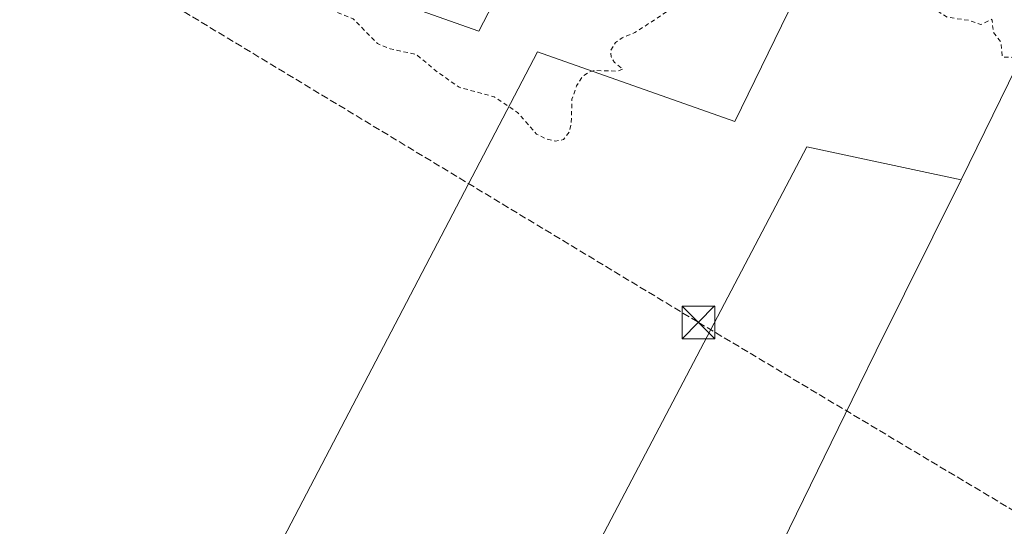
# Model space of a CAD drawing. Units: metres. Extents: x 559932 to 563388, y 4700931 to 4703274.
# Drawn here: x 562003 to 562229, y 4701789 to 4701905 of the extents above; entities that cross this region are included whole.
import ezdxf

# ---------------------------------------------------------------- set-up
doc = ezdxf.new("R2010")
doc.units = ezdxf.units.M
doc.header["$MEASUREMENT"] = 0
for name, pattern in [('DGN Style 2', [1.6480167562047852, 0.988810053722871, -0.6592067024819142]), ('DGN Style 3', [2.307223458686699, 1.648016756204785, -0.6592067024819142]), ('DGN Style 4', [2.6384748266838614, 1.318413404963828, -0.6592067024819142, 0.001648016756204785, -0.6592067024819142])]:
    doc.linetypes.add(name, pattern=pattern)
for name, color, linetype, lineweight in [('Conducción de hidrocarburos lineal', 6, 'DGN Style 3', 0), ('Corriente artificial lineal oculto', 135, 'DGN Style 4', 13), ('Cultivos herbáceos CxS', 92, 'Continuous', 0), ('Cultivos leñosos CxS', 92, 'Continuous', 0), ('Curva de nivel auxiliar', 30, 'DGN Style 2', 0), ('Torre de tendido puntual', 7, 'Continuous', 0)]:
    doc.layers.add(name, color=color, linetype=linetype, lineweight=lineweight)

# ---------------------------------------------------------------- blocks, each defined once
blk = doc.blocks.new('*U13')
at = {"layer": 'Cultivos leñosos CxS', "color": 92, "linetype": 'Continuous', "lineweight": 0}
blk.add_polyline3d([(561681.9397999998, 4701307.666999999, 370.375199999995), (561610.9721999997, 4701329.6359, 370.070000000007), (561681.4106000002, 4701479.381899999, 371.4018999999971), (561693.3169999998, 4701502.533, 371.8126000000047), (561728.3742000004, 4701483.3507, 371.9713000000047), (561719.1138000004, 4701465.4913, 371.8963999999978), (561743.4105000002, 4701451.455700001, 371.9903000000049), (561822.9742999999, 4701592.710100001, 368.9438999999985), (561842.4578999998, 4701591.086300001, 368.8214000000008), (561937.4079, 4701758.0009, 370.3894), (561991.6993000006, 4701725.295700001, 369.9021000000066), (561894.1826999999, 4701559.1687, 368.4521999999997), (561923.8267000001, 4701559.168299999, 368.5841999999975), (561950.8945000004, 4701605.566299999, 368.4796999999962), (562006.3152999999, 4701584.943700001, 368.084600000002), (562048.8501000004, 4701658.407099999, 369.4251999999979), (562056.4408999998, 4701671.733700001, 369.5672999999952), (562062.6161000002, 4701682.575300001, 369.9729999999981), (562077.3361000001, 4701673.707900001, 369.9523999999947), (562112.5617000004, 4701651.1415, 369.9135999999999), (562195.7386999996, 4701821.466499999, 371.9753999999957), (562199.6306999996, 4701829.4365, 372.1698999999935), (562219.1549000005, 4701868.720100001, 372.4511000000057), (562284.3876999998, 4702002.010700001, 375.1658000000025)], dxfattribs=at)
blk = doc.blocks.new('5TTEND')
at = {"layer": 'Corriente artificial lineal oculto', "color": 7, "linetype": 'Continuous', "lineweight": 0}
for p, q in [((-0.375, 0.3754), (0.375, -0.3746)), ((0.3720000000000001, 0.3784000000000001), (-0.3720000000000001, -0.3776))]:
    blk.add_line(p, q, dxfattribs=at)
at = {"layer": 'Corriente artificial lineal oculto', "color": 7, "linetype": 'Continuous', "lineweight": 0, "flags": 128}
blk.add_lwpolyline([(-0.375, -0.3746), (0.375, -0.3746), (0.375, 0.3754), (-0.375, 0.3754), (-0.3720000000000001, -0.3776)], dxfattribs=at)

msp = doc.modelspace()

# ---------------------------------------------------------------- linework, layer by layer
at = {"layer": 'Conducción de hidrocarburos lineal', "color": 6, "linetype": 'DGN Style 3', "lineweight": 0}
msp.add_polyline3d([(559938.0241, 4702504.821799999, 374.2792000000045), (559968.6424000004, 4702494.386700001, 374.187699999995), (560213.2149, 4702412.159600001, 373.7256999999955), (560456.2352, 4702329.874, 373.5149999999995), (560886.4484999999, 4702182.7654, 372.430600000007), (560908.8058000002, 4702174.960200001, 372.6291999999958), (561323.5411, 4702033.2755, 372.2467999999935), (561429.9038000006, 4701999.4088, 370.9499000000069), (561666.4417000003, 4701913.1545, 371.0853999999963), (561692.9001000002, 4701908.788799999, 370.9024999999965), (561843.8452000003, 4701911.302400001, 370.9104999999981), (562026.9373000005, 4701915.668, 372.4404000000068), (562158.8470999999, 4701835.999600001, 372.2341000000015), (562244.0283000004, 4701785.095899999, 371.7844999999944), (562470.2000000002, 4701650.699999999, 369.5825999999943), (562742.7833000004, 4701488.132099999, 371.9768999999943), (562891.0680999998, 4701398.803400001, 371.1472000000067), (563031.3054000001, 4701315.1906, 369.6236999999965), (563305.7637, 4701143.204399999, 368.6108999999997), (563376.2308999998, 4701098.8665, 368.866599999994)], dxfattribs=at)
at = {"layer": 'Cultivos herbáceos CxS', "color": 92, "linetype": 'Continuous', "lineweight": 0, "extrusion": (-0.005368486317097887, -0.00890822501342618, 0.9999459099780215), "elevation": -44531.13942842014, "flags": 128}
msp.add_lwpolyline([(562213.052017181, 4701658.583912047), (562177.6128680991, 4701666.145812095), (562071.2218462429, 4701463.563973846)], dxfattribs=at)
at = {"layer": 'Cultivos herbáceos CxS', "color": 92, "linetype": 'Continuous', "lineweight": 0}
for points in [[(562058.4203000005, 4702133.862299999, 378.0720000000001), (561884.6788999997, 4701794.5263, 370.7210000000051), (561850.9036999998, 4701809.180299999, 370.5721999999951), (561850.1646999996, 4701809.638699999, 370.5653000000021), (561752.8438999997, 4701633.908700001, 369.1110999999946), (561807.4055000005, 4701604.678300001, 369.0175000000018), (561901.9200999998, 4701778.103700001, 370.8395000000019), (561914.5861000001, 4701768.360300001, 370.582899999994), (561924.6977000004, 4701768.360099999, 370.6242000000057), (562016.6923000002, 4701944.554099999, 372.6855999999971), (562050.3189000003, 4701923.428900001, 372.863400000002), (562108.4161, 4701902.895500001, 372.8024000000005), (562193.2518999996, 4702066.493899999, 376.127999999997), (562266.4550999999, 4702027.686100001, 375.5280000000057)], [(562058.4203000005, 4702133.862299999, 378.0720000000001), (561884.6788999997, 4701794.5263, 370.7210000000051), (561850.9036999998, 4701809.180299999, 370.5721999999951), (561850.1646999996, 4701809.638699999, 370.5653000000021), (561752.8438999997, 4701633.908700001, 369.1110999999946), (561807.4055000005, 4701604.678300001, 369.0175000000018), (561901.9200999998, 4701778.103700001, 370.8395000000019), (561914.5861000001, 4701768.360300001, 370.582899999994), (561924.6977000004, 4701768.360099999, 370.6242000000057), (562016.6923000002, 4701944.554099999, 372.6855999999971), (562050.3189000003, 4701923.428900001, 372.863400000002), (562108.4161, 4701902.895500001, 372.8024000000005), (562193.2518999996, 4702066.493899999, 376.127999999997), (562266.4550999999, 4702027.686100001, 375.5280000000057)], [(562239.0460000001, 4702029.5163, 375.463699999993), (562167.2260999996, 4701882.1099, 372.4587999999931), (562121.9013, 4701898.1294, 372.8401000000013), (562022.0733000003, 4701706.998199999, 369.9513000000007), (562054.8351999996, 4701687.2623, 369.9508999999962), (562062.6161000002, 4701682.575300001, 369.9729999999981), (562056.4408999998, 4701671.733700001, 369.5672999999952), (562048.8501000004, 4701658.407099999, 369.4251999999979), (562006.3152999999, 4701584.943700001, 368.084600000002), (561950.8945000004, 4701605.566299999, 368.4796999999962), (561923.8267000001, 4701559.168299999, 368.5841999999975), (561894.1826999999, 4701559.1687, 368.4521999999997), (561991.6993000006, 4701725.295700001, 369.9021000000066), (561937.4079, 4701758.0009, 370.3894), (561842.4578999998, 4701591.086300001, 368.8214000000008), (561822.9742999999, 4701592.710100001, 368.9438999999985), (561743.4105000002, 4701451.455700001, 371.9903000000049)], [(562284.3876999998, 4702002.010700001, 375.1658000000025), (562260.9420999996, 4702016.2335, 375.2456999999995), (562257.3415000001, 4702018.417500001, 375.286500000002), (562239.0460000001, 4702029.5163, 375.463699999993), (562167.2260999996, 4701882.1099, 372.4587999999931), (562121.9013, 4701898.1294, 372.8401000000013), (562022.0733000003, 4701706.998199999, 369.9513000000007), (562054.8351999996, 4701687.2623, 369.9508999999962), (562062.6161000002, 4701682.575300001, 369.9729999999981)], [(562077.3361000001, 4701673.707900001, 369.9523999999947), (562112.5617000004, 4701651.1415, 369.9135999999999), (562195.7386999996, 4701821.466499999, 371.9753999999957), (562199.6306999996, 4701829.4365, 372.1698999999935), (562219.1549000005, 4701868.720100001, 372.4511000000057)]]:
    msp.add_polyline3d(points, dxfattribs=at)
msp.add_polyline3d([(562219.1549000005, 4701868.720100001, 372.4511000000057), (562199.6306999996, 4701829.4365, 372.1698999999935), (562195.7386999996, 4701821.466499999, 371.9753999999957), (562112.5617000004, 4701651.1415, 369.9135999999999), (562077.3361000001, 4701673.707900001, 369.9523999999947), (562183.7159000002, 4701876.2817, 372.3282000000036)], close=True, dxfattribs=at)
at = {"layer": 'Cultivos leñosos CxS', "color": 92, "linetype": 'Continuous', "lineweight": 0, "extrusion": (-0.00804015313316563, -0.0164284966339402, 0.9998327162260414), "elevation": -81392.57374621215, "flags": 128}
msp.add_lwpolyline([(-1561873.633642158, 4469777.71074802), (-1561873.633642158, 4469629.288809479)], dxfattribs=at)
msp.add_lwpolyline([(-1561873.633642158, 4469777.71074802), (-1561873.633642158, 4469629.288809479)], dxfattribs=at)
at = {"layer": 'Cultivos leñosos CxS', "color": 92, "linetype": 'Continuous', "lineweight": 0, "extrusion": (-0.005368486317097887, -0.00890822501342618, 0.9999459099780215), "elevation": -44531.13942842014, "flags": 128}
msp.add_lwpolyline([(562213.052017181, 4701658.583912047), (562177.6128680991, 4701666.145812095), (562071.2218462429, 4701463.563973846)], dxfattribs=at)
at = {"layer": 'Cultivos leñosos CxS', "color": 92, "linetype": 'Continuous', "lineweight": 0}
for points in [[(562266.4550999999, 4702027.686100001, 375.5280000000057), (562193.2518999996, 4702066.493899999, 376.127999999997), (562108.4161, 4701902.895500001, 372.8024000000005), (562050.3189000003, 4701923.428900001, 372.863400000002), (562016.6923000002, 4701944.554099999, 372.6855999999971), (561924.6977000004, 4701768.360099999, 370.6242000000057), (561914.5861000001, 4701768.360300001, 370.582899999994), (561901.9200999998, 4701778.103700001, 370.8395000000019), (561807.4055000005, 4701604.678300001, 369.0175000000018), (561752.8438999997, 4701633.908700001, 369.1110999999946), (561850.1646999996, 4701809.638699999, 370.5653000000021), (561850.9036999998, 4701809.180299999, 370.5721999999951), (561884.6788999997, 4701794.5263, 370.7210000000051), (562058.4203000005, 4702133.862299999, 378.0720000000001)], [(562058.4203000005, 4702133.862299999, 378.0720000000001), (561884.6788999997, 4701794.5263, 370.7210000000051), (561850.9036999998, 4701809.180299999, 370.5721999999951), (561850.1646999996, 4701809.638699999, 370.5653000000021), (561752.8438999997, 4701633.908700001, 369.1110999999946), (561807.4055000005, 4701604.678300001, 369.0175000000018), (561901.9200999998, 4701778.103700001, 370.8395000000019), (561914.5861000001, 4701768.360300001, 370.582899999994), (561924.6977000004, 4701768.360099999, 370.6242000000057), (562016.6923000002, 4701944.554099999, 372.6855999999971), (562050.3189000003, 4701923.428900001, 372.863400000002), (562108.4161, 4701902.895500001, 372.8024000000005), (562193.2518999996, 4702066.493899999, 376.127999999997), (562266.4550999999, 4702027.686100001, 375.5280000000057)], [(562284.3876999998, 4702002.010700001, 375.1658000000025), (562260.9420999996, 4702016.2335, 375.2456999999995), (562257.3415000001, 4702018.417500001, 375.286500000002), (562239.0460000001, 4702029.5163, 375.463699999993), (562167.2260999996, 4701882.1099, 372.4587999999931), (562121.9013, 4701898.1294, 372.8401000000013), (562022.0733000003, 4701706.998199999, 369.9513000000007), (562054.8351999996, 4701687.2623, 369.9508999999962), (562062.6161000002, 4701682.575300001, 369.9729999999981)], [(562077.3361000001, 4701673.707900001, 369.9523999999947), (562112.5617000004, 4701651.1415, 369.9135999999999), (562195.7386999996, 4701821.466499999, 371.9753999999957), (562199.6306999996, 4701829.4365, 372.1698999999935), (562219.1549000005, 4701868.720100001, 372.4511000000057)]]:
    msp.add_polyline3d(points, dxfattribs=at)
msp.add_polyline3d([(562284.3876999998, 4702002.010700001, 375.1658000000025), (562219.1549000005, 4701868.720100001, 372.4511000000057), (562183.7159000002, 4701876.2817, 372.3282000000036), (562077.3361000001, 4701673.707900001, 369.9523999999947), (562062.6161000002, 4701682.575300001, 369.9729999999981), (562054.8351999996, 4701687.2623, 369.9508999999962), (562022.0733000003, 4701706.998199999, 369.9513000000007), (562121.9013, 4701898.1294, 372.8401000000013), (562167.2260999996, 4701882.1099, 372.4587999999931), (562239.0460000001, 4702029.5163, 375.463699999993), (562257.3415000001, 4702018.417500001, 375.286500000002), (562260.9420999996, 4702016.2335, 375.2456999999995)], close=True, dxfattribs=at)
at = {"layer": 'Curva de nivel auxiliar', "color": 30, "linetype": 'DGN Style 2', "lineweight": 0, "elevation": 372.4999999999999, "flags": 128}
msp.add_lwpolyline([(562472.6399999997, 4701882.4301), (562467.5300000003, 4701884.940099999), (562463.9299999997, 4701885.9901), (562454.8799999999, 4701886.940099999), (562453.4400000004, 4701887.7501), (562451.5099999999, 4701889.710100001), (562450.54, 4701890.290100001), (562446.2300000004, 4701891.9901), (562444.29, 4701892.200099999), (562440.9800000004, 4701891.4801), (562435.0199999996, 4701888.9801), (562431.2599999999, 4701887.960100001), (562424.9699999997, 4701887.690099999), (562421.3700000001, 4701888.030099999), (562417.4000000004, 4701887.7301), (562415.0800000001, 4701886.9001), (562409.5499999998, 4701884.0101), (562404.4199999999, 4701884.030099999), (562397.9800000004, 4701885.2401), (562394.0700000003, 4701884.5101), (562390.4699999997, 4701884.5601), (562387.75, 4701885.4101), (562385.9299999997, 4701885.640100001), (562374.5700000003, 4701884.450099999), (562370.3499999996, 4701882.790100001), (562368.2300000004, 4701882.270099999), (562364.9800000004, 4701879.6501), (562361.6200000001, 4701878.110099999), (562357.25, 4701875.450099999), (562354.1699999999, 4701874.120100001), (562349.7999999998, 4701870.030099999), (562344.7599999999, 4701866.380100001), (562341.3600000005, 4701863.370100001), (562336.8799999999, 4701860.5001), (562334.79, 4701859.7501), (562331.8499999996, 4701859.880100001), (562328.9000000004, 4701860.9101), (562327.7699999996, 4701862.3101), (562325.0700000003, 4701862.620100001), (562323.2199999997, 4701862.300100001), (562319.25, 4701860.9001), (562317.5700000003, 4701860.840100001), (562314.2999999998, 4701861.7301), (562309.9100000003, 4701863.9001), (562305.0499999998, 4701864.610099999), (562300.0800000001, 4701864.1501), (562295.8300000001, 4701862.520099999), (562294.0499999998, 4701862.450099999), (562292.0700000003, 4701863.2301), (562290.4100000003, 4701865.4001), (562289.6100000005, 4701865.540100001), (562287.6100000005, 4701864.0001), (562285.1600000003, 4701861.0101), (562273.1399999997, 4701842.610099999), (562268.4400000004, 4701834.7601), (562266.0099999999, 4701831.640100001), (562263.0199999996, 4701828.790100001), (562262.4100000003, 4701828.770099999), (562262.4400000004, 4701829.540100001), (562267.7199999997, 4701843.690099999), (562270.0599999996, 4701848.5001), (562270.4600000001, 4701850.8101), (562268.8200000003, 4701858.0001), (562268.2800000003, 4701862.020099999), (562266.2400000002, 4701866.720100001), (562266.2699999996, 4701872.700099999), (562265.8499999996, 4701876.100099999), (562264.8799999999, 4701878.3201), (562262.4699999997, 4701882.040100001), (562260.7999999998, 4701886.3101), (562258.54, 4701889.2401), (562255.9699999997, 4701890.7401), (562253.6399999997, 4701891.050100001), (562250.1500000004, 4701890.9101), (562246.1399999997, 4701892.700099999), (562241.9400000004, 4701894.110099999), (562234.8399999999, 4701894.5001), (562233.4600000001, 4701895.130100001), (562231.4699999997, 4701896.8301), (562228.6600000003, 4701896.920100001), (562228.2599999999, 4701900.4301), (562226.5899999999, 4701902.590100001), (562226.25, 4701905.590100001), (562223.7199999997, 4701904.360099999), (562221.1299999999, 4701905.3101), (562215.9400000004, 4701906.0701), (562213.3600000005, 4701907.7501), (562209.8300000001, 4701911.640100001), (562205.5499999998, 4701913.190099999), (562201.3499999996, 4701914.2501), (562199.7000000002, 4701914.2601), (562194.9500000002, 4701912.920100001), (562191.8099999996, 4701912.700099999), (562188.8099999996, 4701913.2301), (562185.6299999999, 4701915.280099999), (562184.4000000004, 4701915.530099999), (562183.04, 4701914.920100001), (562180.4699999997, 4701912.940099999), (562179.6799999997, 4701912.700099999), (562176.1100000005, 4701914.7301), (562174.5599999996, 4701915.1801), (562172.9199999999, 4701914.940099999), (562169.1299999999, 4701913.2301), (562168.6900000004, 4701913.390100001), (562167.8200000003, 4701914.860099999), (562166.4100000003, 4701914.9001), (562162.5300000003, 4701912.860099999), (562158.9199999999, 4701911.690099999), (562156.0199999996, 4701910.2601), (562144.29, 4701902.520099999), (562141.3799999999, 4701901.340100001), (562139.8300000001, 4701900.290100001), (562138.75, 4701898.450099999), (562138.8300000001, 4701896.950099999), (562139.5800000001, 4701895.670100001), (562141.5199999996, 4701894.1501), (562140.4000000004, 4701893.6801), (562134.9299999997, 4701893.8301), (562133.7300000004, 4701893.5001), (562132.1699999999, 4701892.4101), (562130.8700000001, 4701890.290100001), (562129.8300000001, 4701887.220100001), (562129.6799999997, 4701881.9101), (562129.2300000004, 4701879.7501), (562127.8700000001, 4701877.970100001), (562126.0800000001, 4701877.5801), (562123.8099999996, 4701878.110099999), (562121.6799999997, 4701879.2301), (562117.3600000005, 4701884.190099999), (562111.9299999997, 4701887.800100001), (562103.9199999999, 4701889.970100001), (562098.5700000003, 4701893.790100001), (562094.0700000003, 4701897.530099999), (562088.0800000001, 4701898.800100001), (562085.1799999997, 4701900.0101), (562079.5800000001, 4701905.6801), (562073.79, 4701908.0001), (562069.54, 4701911.280099999), (562064, 4701914.7301), (562055.4100000003, 4701918.6601), (562051.7300000004, 4701919.470100001), (562045.9199999999, 4701920.140100001), (562042.3200000003, 4701921.710100001), (562037.5499999998, 4701925.5701), (562032.5300000003, 4701930.3301), (562027.6100000005, 4701936.780099999), (562025.7300000004, 4701938.640100001), (562022.7100000001, 4701940.170100001), (562017.6399999997, 4701941.630100001), (562014.9500000002, 4701943.370100001), (562012.2300000004, 4701944.380100001), (562011.4000000004, 4701945.130100001), (562008.4800000004, 4701950.940099999), (562007.7699999996, 4701954.210100001), (562008.4199999999, 4701955.470100001), (562010.8700000001, 4701956.8201), (562012.1600000003, 4701958.110099999), (562013.9800000004, 4701960.890100001), (562015.2599999999, 4701963.6601), (562015.5, 4701965.350099999), (562014.1699999999, 4701966.5601), (562013.7300000004, 4701970.5701), (562013.8899999997, 4701971.860099999), (562014.7699999996, 4701973.890100001), (562011.9800000004, 4701975.6501), (562011.2199999997, 4701977.600099999), (562010.6799999997, 4701977.9901), (562008.8200000003, 4701978.130100001), (562005.25, 4701977.610099999), (562004.3300000001, 4701977.950099999), (562004.0099999999, 4701978.770099999), (562004.0599999996, 4701984.020099999), (562003.7000000002, 4701984.9901), (562000.4100000003, 4701984.1801), (561996.3300000001, 4701985.790100001), (561991.8300000001, 4701985.5601), (561988.8700000001, 4701985.6801), (561987.9900000002, 4701985.9901), (561987.7199999997, 4701986.9001), (561987.9199999999, 4701994.1501), (561987.6900000004, 4701996.870100001), (561987.0099999999, 4701999.4101), (561985.2300000004, 4702003.370100001), (561980.4100000003, 4702003.4901), (561978.6699999999, 4702002.550100001), (561978.0999999996, 4702002.550100001), (561977.8399999999, 4702003.440099999), (561978.1600000003, 4702006.3101), (561978.0099999999, 4702006.8101), (561977.6699999999, 4702006.9001), (561974.6200000001, 4702004.4901), (561971.1200000001, 4702003.220100001), (561967.3600000005, 4701999.770099999), (561963.0999999996, 4701998.1801), (561962.3499999996, 4701998.090100001), (561961.8600000005, 4701998.4001), (561961.7699999996, 4702001.380100001), (561961.5, 4702001.890100001), (561960.9800000004, 4702001.9101), (561960.0300000003, 4702001.0001), (561958.2000000002, 4701997.7601), (561956.8399999999, 4701996.450099999), (561956.3899999997, 4701996.460100001), (561956.1699999999, 4701996.9301), (561956.04, 4701999.690099999), (561952.0199999996, 4702000.2401), (561949.9000000004, 4701999.9101), (561949.2100000001, 4702000.1601), (561948.04, 4702001.290100001), (561947.0099999999, 4702000.720100001), (561943.25, 4701997.290100001), (561942.5599999996, 4701997.390100001), (561941.8099999996, 4701999.190099999), (561939.8799999999, 4701998.390100001), (561939.7999999998, 4701999.640100001), (561941.0999999996, 4702003.290100001), (561941.5999999996, 4702005.9001), (561941.3899999997, 4702007.690099999), (561940.3700000001, 4702010.1601), (561940.2300000004, 4702011.280099999), (561940.9400000004, 4702016.880100001), (561941.25, 4702023.780099999), (561940.2199999997, 4702024.640100001), (561936.9500000002, 4702024.860099999), (561936.1699999999, 4702027.120100001), (561933.04, 4702029.120100001), (561930.1299999999, 4702033.190099999), (561927.5599999996, 4702036.0101), (561920.3600000005, 4702048.300100001), (561919.5899999999, 4702050.030099999), (561918.7000000002, 4702053.520099999), (561918.7300000004, 4702055.280099999), (561919.6299999999, 4702060.0601), (561918.5099999999, 4702065.380100001), (561915.8499999996, 4702067.220100001), (561914.0300000003, 4702072.4901), (561913.1299999999, 4702074.2401), (561909.7300000004, 4702079.210100001), (561907.2400000002, 4702082.190099999), (561904.6900000004, 4702084.0001), (561902.7000000002, 4702084.920100001), (561900.2699999996, 4702087.5601), (561894.5499999998, 4702091.050100001), (561891.2999999998, 4702092.340100001), (561887.6200000001, 4702094.5601), (561882.6100000005, 4702098.620100001), (561881.0999999996, 4702104.720100001), (561877.7100000001, 4702108.200099999), (561874.5700000003, 4702112.4101), (561872.1699999999, 4702114.0701), (561867.1299999999, 4702115.4801), (561863.7999999998, 4702117.4801), (561858.3399999999, 4702118.890100001), (561855.0199999996, 4702118.840100001), (561849.5700000003, 4702117.960100001), (561843.8899999997, 4702116.340100001), (561839.6699999999, 4702115.970100001), (561835.8300000001, 4702116.130100001), (561832.7699999996, 4702117.130100001), (561831.4199999999, 4702118.030099999), (561830.2400000002, 4702119.7501), (561829.7199999997, 4702122.630100001), (561829.2100000001, 4702123.0801), (561818.7599999999, 4702113.220100001), (561816.1200000001, 4702111.460100001), (561814.2999999998, 4702110.9801), (561813.5800000001, 4702111.9801), (561813.79, 4702113.880100001), (561819.25, 4702126.8301), (561819.4199999999, 4702132.9001), (561819.0700000003, 4702133.0701), (561817.9299999997, 4702132.390100001), (561809.6500000004, 4702125.350099999), (561808.7400000002, 4702124.870100001), (561807.9600000001, 4702124.9101), (561807.4900000002, 4702126.5701), (561808.0300000003, 4702131.290100001), (561807.6399999997, 4702132.7501), (561800.1200000001, 4702141.2501), (561795.7000000002, 4702144.790100001), (561793.1699999999, 4702148.1601), (561789.9000000004, 4702150.290100001), (561785.4299999997, 4702154.450099999), (561781.8799999999, 4702155.590100001), (561777.8700000001, 4702156.1501), (561772.2199999997, 4702158.5601), (561771.3099999996, 4702163.0801), (561767.7199999997, 4702175.880100001), (561766.0599999996, 4702177.940099999), (561762.25, 4702178.780099999), (561760.79, 4702179.9101), (561760.0700000003, 4702181.770099999), (561759.79, 4702186.6601), (561758.2999999998, 4702190.3101), (561756.9299999997, 4702192.1601), (561746.8200000003, 4702194.1501), (561740.3700000001, 4702194.360099999), (561739.8200000003, 4702194.6801), (561738.1100000005, 4702197.620100001), (561735.1299999999, 4702199.920100001), (561732.0700000003, 4702200.620100001), (561729.7400000002, 4702201.940099999), (561727.5800000001, 4702202.360099999), (561725.2199999997, 4702202.050100001), (561722.79, 4702200.960100001), (561721.2000000002, 4702199.8101), (561717.6900000004, 4702196.4101), (561713.1200000001, 4702194.390100001), (561711.8200000003, 4702194.390100001), (561710.6100000005, 4702195.590100001), (561709.8099999996, 4702195.950099999), (561705.4900000002, 4702196.0801), (561704.2199999997, 4702196.420100001), (561692.0099999999, 4702193.280099999), (561685.9100000003, 4702190.770099999), (561684.0099999999, 4702190.550100001), (561682.0499999998, 4702191.2501), (561680.3200000003, 4702193.340100001), (561679.5700000003, 4702196.5701), (561678.5199999996, 4702198.880100001), (561678.0499999998, 4702199.5601), (561676.5999999996, 4702200.520099999), (561675.9100000003, 4702202.470100001), (561672.5300000003, 4702207.620100001), (561672.0999999996, 4702209.290100001), (561672.0700000003, 4702213.120100001), (561668.8300000001, 4702219.190099999), (561667.9600000001, 4702219.9101), (561663.5499999998, 4702220.360099999), (561662.1299999999, 4702221.1601), (561661.0499999998, 4702223.340100001), (561660.4800000004, 4702227.540100001), (561659.9600000001, 4702228.9801), (561658.2599999999, 4702230.2601), (561657.6200000001, 4702231.6801), (561654.6900000004, 4702230.960100001), (561653.79, 4702233.890100001), (561649.7999999998, 4702238.3201), (561649.2800000003, 4702241.530099999), (561644.7300000004, 4702242.420100001), (561642.9800000004, 4702244.030099999), (561641.6600000003, 4702244.550100001), (561639.5800000001, 4702244.220100001), (561637.2599999999, 4702242.870100001), (561631.6500000004, 4702238.600099999), (561628.4500000002, 4702235.5101), (561627.9600000001, 4702235.470100001), (561626.6799999997, 4702236.3301), (561625.4100000003, 4702236.620100001), (561619.8499999996, 4702235.870100001), (561618.5499999998, 4702235.140100001), (561615.0700000003, 4702232.0701), (561606.7400000002, 4702229.8101), (561604.6600000003, 4702228.8201), (561601.6399999997, 4702226.800100001), (561599.4400000004, 4702226.5701), (561595.5499999998, 4702227.0601), (561593.2699999996, 4702228.340100001), (561594.1500000004, 4702232.9901), (561593.9699999997, 4702234.170100001), (561593.3200000003, 4702234.790100001), (561595.1500000004, 4702236.7401), (561595.5599999996, 4702237.640100001), (561592.4600000001, 4702239.7301), (561591.5899999999, 4702242.050100001), (561591.0599999996, 4702242.640100001), (561589.4400000004, 4702243.0801), (561585.9199999999, 4702242.3301), (561579.6699999999, 4702245.8201), (561575.8200000003, 4702246.380100001), (561572.1100000005, 4702246.5001), (561570.5899999999, 4702246.2401), (561566.5599999996, 4702244.350099999), (561561.1600000003, 4702240.9301), (561559.5899999999, 4702239.2401), (561557.2300000004, 4702235.640100001), (561556.7000000002, 4702234.110099999), (561556.8499999996, 4702233.290100001), (561558.2400000002, 4702229.630100001), (561560.3300000001, 4702226.5701), (561561.3499999996, 4702224.130100001), (561560.4699999997, 4702223.120100001), (561558.1100000005, 4702222.450099999), (561554.5599999996, 4702223.520099999), (561545.2800000003, 4702228.450099999), (561542.1500000004, 4702231.0601), (561540.5800000001, 4702233.600099999), (561540.6399999997, 4702235.920100001), (561541.6500000004, 4702238.0801), (561543.4500000002, 4702239.360099999), (561545.9299999997, 4702239.600099999), (561547.7400000002, 4702240.470100001), (561549.4699999997, 4702242.450099999), (561551.25, 4702245.4301), (561552.1399999997, 4702247.800100001), (561552.0499999998, 4702249.0701), (561551.5700000003, 4702249.640100001), (561549.2199999997, 4702250.590100001), (561547.7599999999, 4702250.7301), (561544.6399999997, 4702250.290100001), (561542.25, 4702248.9001), (561541.25, 4702247.630100001), (561540.9199999999, 4702246.6601), (561541.2100000001, 4702242.7301), (561539.8700000001, 4702239.380100001), (561538.5800000001, 4702237.9901), (561536.4900000002, 4702236.5601), (561533.5099999999, 4702235.920100001), (561531.1200000001, 4702236.4001), (561521.4000000004, 4702241.050100001), (561517.8300000001, 4702242.370100001), (561514.1100000005, 4702243.0101), (561506.5700000003, 4702243.420100001), (561504.0800000001, 4702244.0601), (561498.7999999998, 4702248.4901), (561489.2300000004, 4702253.220100001), (561484.9699999997, 4702257.040100001), (561483.2699999996, 4702257.890100001), (561480.3700000001, 4702258.720100001), (561477.2800000003, 4702258.9001), (561473.3899999997, 4702258.1601), (561463.0700000003, 4702253.040100001), (561461.2800000003, 4702252.4001), (561459.7400000002, 4702252.3301), (561458.6900000004, 4702253.460100001), (561458.0800000001, 4702255.720100001), (561458.5099999999, 4702262.590100001), (561457.9000000004, 4702265.3201), (561456.9100000003, 4702266.5701), (561454.3200000003, 4702268.270099999), (561451.6799999997, 4702272.210100001), (561446.7800000003, 4702276.6801), (561443.9199999999, 4702278.4801), (561441.4699999997, 4702279.540100001), (561439.1900000004, 4702279.860099999), (561436.75, 4702279.5001), (561434.3799999999, 4702278.3301), (561430.7199999997, 4702274.8101), (561422.2300000004, 4702268.340100001), (561420.0499999998, 4702267.5801), (561418.5999999996, 4702267.850099999), (561418.0700000003, 4702268.600099999), (561417.9400000004, 4702269.640100001), (561420.1399999997, 4702279.640100001), (561421.0199999996, 4702286.0701), (561419.4299999997, 4702290.290100001), (561416.4100000003, 4702294.300100001), (561411.1799999997, 4702298.5001), (561407.7800000003, 4702300.390100001), (561405.5800000001, 4702300.880100001), (561402.9299999997, 4702300.940099999), (561401.5999999996, 4702301.7601), (561398.0899999999, 4702301.790100001), (561394.1299999999, 4702303.520099999), (561388.29, 4702304.440099999), (561385.9699999997, 4702306.720100001), (561382.2599999999, 4702309.2501), (561379.2100000001, 4702310.940099999), (561376.1699999999, 4702313.1801), (561374.5599999996, 4702313.8201), (561370.8200000003, 4702314.440099999), (561367.8300000001, 4702315.350099999), (561365.1600000003, 4702314.950099999), (561361.5499999998, 4702312.7401), (561356.1200000001, 4702307.2401), (561354.9199999999, 4702310.450099999), (561354.2999999998, 4702311.2601), (561353.1299999999, 4702311.800100001), (561351.7400000002, 4702311.700099999), (561345.0700000003, 4702309.720100001), (561341.9500000002, 4702309.7601), (561339.0999999996, 4702310.800100001), (561335.6799999997, 4702312.5601), (561330.8200000003, 4702314.280099999), (561326.5099999999, 4702315.0701), (561322.2300000004, 4702319.7501), (561317.4500000002, 4702323.5801), (561311.8399999999, 4702325.700099999), (561309.9800000004, 4702326.0001), (561308.0800000001, 4702325.7301), (561302.2400000002, 4702322.800100001), (561299.2000000002, 4702322.390100001), (561297.7300000004, 4702322.7601), (561296.6500000004, 4702323.6501), (561296.04, 4702325.130100001), (561295.8099999996, 4702327.8101), (561295.0300000003, 4702328.590100001), (561293.9900000002, 4702328.8201), (561292.2100000001, 4702328.610099999), (561289.0800000001, 4702326.9801), (561287.9000000004, 4702326.7301), (561284.2599999999, 4702333.550100001), (561283.79, 4702333.860099999), (561282.5700000003, 4702333.5001), (561280.1399999997, 4702331.6801), (561276.29, 4702327.4801), (561273.8099999996, 4702327.2601), (561269.8700000001, 4702324.3201), (561267.3600000005, 4702323.620100001), (561264.7699999996, 4702323.470100001), (561263.1600000003, 4702323.860099999), (561259.7999999998, 4702325.5801), (561256.8499999996, 4702325.1601), (561242.9400000004, 4702318.600099999), (561241.75, 4702317.700099999), (561240.5999999996, 4702316.190099999), (561237.1200000001, 4702314.340100001), (561232.8700000001, 4702311.050100001), (561230.6399999997, 4702310.3101), (561230.2400000002, 4702310.640100001), (561230.3899999997, 4702311.860099999), (561234.3200000003, 4702318.520099999), (561236.6100000005, 4702324.5001), (561236.2599999999, 4702325.9901), (561234.4600000001, 4702326.4901), (561233.9699999997, 4702326.950099999), (561233.04, 4702329.550100001), (561231.9600000001, 4702329.520099999), (561229.7400000002, 4702327.3201), (561227.4100000003, 4702327.1801), (561226.1100000005, 4702326.690099999), (561220.75, 4702322.7601), (561220.4299999997, 4702322.9001), (561220.4900000002, 4702323.470100001), (561221.6100000005, 4702325.4901), (561221.7699999996, 4702326.780099999), (561221.1600000003, 4702327.630100001), (561218.4400000004, 4702329.340100001), (561217.2199999997, 4702328.880100001), (561213.29, 4702326.040100001), (561211.0099999999, 4702325.350099999), (561209.5999999996, 4702325.620100001), (561207.6600000003, 4702326.9301), (561204.0599999996, 4702326.720100001), (561202.4600000001, 4702326.9801), (561197.1100000005, 4702328.630100001), (561195.6200000001, 4702329.4001), (561190.6500000004, 4702327.3301), (561187.7999999998, 4702326.670100001), (561186.4100000003, 4702326.7401), (561184.5999999996, 4702329.2601), (561182.6900000004, 4702330.670100001), (561180.8799999999, 4702339.030099999), (561180.4299999997, 4702339.920100001), (561178.7800000003, 4702341.2401), (561177.3899999997, 4702348.0001), (561174.6699999999, 4702351.040100001), (561173.3899999997, 4702351.860099999), (561172.0199999996, 4702352.190099999), (561167.0300000003, 4702350.960100001), (561165.1299999999, 4702351.220100001), (561161.9299999997, 4702350.2401), (561154.3799999999, 4702350.7601), (561153.7100000001, 4702352.530099999), (561153.75, 4702355.8101), (561152.5199999996, 4702356.6501), (561151.9800000004, 4702359.270099999), (561150.8799999999, 4702360.3101), (561146.6299999999, 4702362.590100001), (561143.54, 4702366.5101), (561140.8399999999, 4702368.120100001), (561138.3200000003, 4702368.450099999), (561137.3200000003, 4702369.630100001), (561136.2100000001, 4702370.2401), (561130.5199999996, 4702370.940099999), (561124.8300000001, 4702376.700099999), (561122.7999999998, 4702382.270099999), (561121.3899999997, 4702383.880100001), (561118.1699999999, 4702385.920100001), (561112.9699999997, 4702387.2401), (561110.5899999999, 4702388.3101), (561108.3300000001, 4702388.4801), (561108.3399999999, 4702390.8301), (561108, 4702391.620100001), (561107.3700000001, 4702392.0601), (561106.0700000003, 4702392.0701), (561103.4299999997, 4702391.2601), (561102.5700000003, 4702391.290100001), (561101.9699999997, 4702391.8201), (561100.4600000001, 4702394.530099999), (561099.6100000005, 4702395.270099999), (561098.5700000003, 4702395.5601), (561096.3099999996, 4702395.210100001), (561092.2300000004, 4702393.6801), (561090.79, 4702392.5101), (561087.2599999999, 4702388.630100001), (561084.04, 4702386.5101), (561083.1600000003, 4702386.5101), (561083.0099999999, 4702386.9301), (561085.3300000001, 4702390.720100001), (561085.6200000001, 4702391.550100001), (561085.3899999997, 4702392.020099999), (561083.79, 4702391.5001), (561077.4900000002, 4702387.600099999), (561073.9699999997, 4702386.370100001), (561070.8799999999, 4702384.7401), (561070.5099999999, 4702384.8301), (561070.5700000003, 4702385.1801), (561071.9000000004, 4702387.6601), (561071.4199999999, 4702388.0101), (561070.6900000004, 4702387.800100001), (561069.1200000001, 4702386.470100001), (561062.3200000003, 4702378.850099999), (561059.0999999996, 4702376.710100001), (561055.6299999999, 4702375.700099999), (561050.75, 4702371.9901), (561047.8799999999, 4702369.200099999), (561047.2199999997, 4702369.370100001), (561046.6200000001, 4702370.0601), (561046.3300000001, 4702372.270099999), (561044.9100000003, 4702372.710100001), (561044.6500000004, 4702373.0801), (561044.2999999998, 4702381.110099999), (561043.3899999997, 4702381.840100001), (561042.1100000005, 4702381.6801), (561039.2999999998, 4702380.0101), (561036.6799999997, 4702377.6501), (561035.1799999997, 4702375.540100001), (561033.7999999998, 4702372.3301), (561033.0199999996, 4702371.270099999), (561032.9800000004, 4702373.290100001), (561032.2100000001, 4702373.600099999), (561031.3499999996, 4702373.300100001), (561024.3499999996, 4702368.1601), (561021.6299999999, 4702365.800100001), (561017.1399999997, 4702363.280099999), (561015.29, 4702361.4901), (561013.3300000001, 4702358.870100001), (561006.7300000004, 4702348.390100001), (561005.3700000001, 4702343.440099999), (561002.9800000004, 4702337.870100001), (561002.7599999999, 4702336.140100001), (561003.1799999997, 4702335.0801), (561004.3399999999, 4702333.5801), (561013.3300000001, 4702324.920100001), (561015.4900000002, 4702323.220100001), (561020.2100000001, 4702320.3301), (561023.9199999999, 4702317.380100001), (561025.3399999999, 4702315.620100001), (561025.5199999996, 4702314.040100001), (561024.1100000005, 4702313.7301), (561021.1100000005, 4702314.5101), (561010.2400000002, 4702320.3301), (561006.6399999997, 4702321.7601), (561000.4500000002, 4702323.5601), (560995.2599999999, 4702326.540100001), (560994.1200000001, 4702326.890100001), (560992.75, 4702325.8301), (560984.7800000003, 4702315.170100001), (560968.8899999997, 4702288.890100001), (560960.5700000003, 4702276.210100001), (560942.3399999999, 4702244.600099999), (560933.0099999999, 4702227.2301), (560927.9299999997, 4702218.920100001), (560896.8600000005, 4702161.050100001), (560888.3499999996, 4702144.600099999), (560882.7800000003, 4702132.700099999), (560878.7599999999, 4702126.130100001), (560869.5599999996, 4702108.840100001), (560860.8300000001, 4702091.130100001), (560856.3300000001, 4702083.090100001), (560853.6900000004, 4702077.0101), (560849.4500000002, 4702069.220100001), (560842.3200000003, 4702054.6801), (560830.4000000004, 4702038.0801), (560823.4199999999, 4702031.210100001), (560820.3200000003, 4702028.960100001), (560819.3499999996, 4702028.840100001), (560818.5499999998, 4702029.200099999), (560818.2000000002, 4702029.7401), (560818.2800000003, 4702030.350099999), (560819.1200000001, 4702031.380100001), (560822.1699999999, 4702033.800100001), (560823.5700000003, 4702036.030099999), (560828.4000000004, 4702049.1501), (560840.6200000001, 4702077.020099999), (560848.6100000005, 4702096.7301), (560857.6799999997, 4702115.4001), (560863.7300000004, 4702129.220100001), (560885.4699999997, 4702172.7501), (560891.1100000005, 4702185.620100001), (560899.3799999999, 4702200.0601), (560926.6699999999, 4702250.7501), (560949.6500000004, 4702291.3101), (560955.4000000004, 4702300.4001), (560972.3399999999, 4702329.6501), (560974.0800000001, 4702334.200099999), (560974.0599999996, 4702335.7401), (560973.4900000002, 4702337.390100001), (560971.6799999997, 4702340.050100001), (560969.8499999996, 4702341.8301), (560963.5599999996, 4702344.850099999), (560957.7800000003, 4702349.6801), (560954.54, 4702351.840100001), (560950.5199999996, 4702353.880100001), (560944.3700000001, 4702355.3101), (560939.7999999998, 4702357.420100001), (560933.2599999999, 4702358.6501), (560932.7199999997, 4702359.1501), (560931.6699999999, 4702361.620100001), (560930.2100000001, 4702363.170100001), (560923.3200000003, 4702366.4101), (560912.8399999999, 4702373.890100001), (560910.6100000005, 4702374.7601), (560909.04, 4702374.970100001), (560905.6699999999, 4702374.3301), (560902.6399999997, 4702374.340100001), (560900.8600000005, 4702374.020099999), (560897.5300000003, 4702372.290100001), (560895.7400000002, 4702370.460100001), (560892.6299999999, 4702365.220100001), (560890.1399999997, 4702361.8301), (560889.3799999999, 4702358.9001), (560888.1399999997, 4702355.8201), (560883.9299999997, 4702348.9801), (560882.5599999996, 4702347.9801), (560877.5599999996, 4702345.970100001), (560874.1299999999, 4702342.790100001), (560871.9500000002, 4702341.7401), (560871.2999999998, 4702340.720100001), (560870.7300000004, 4702338.530099999), (560869.8899999997, 4702338.620100001), (560868.6100000005, 4702340.190099999), (560867.2599999999, 4702340.7301), (560869.29, 4702343.170100001), (560869.7199999997, 4702344.300100001), (560869.6100000005, 4702345.8301), (560868.8600000005, 4702348.1601), (560868.5999999996, 4702350.9101), (560867.8700000001, 4702352.220100001), (560866.0099999999, 4702353.110099999), (560864.9699999997, 4702354.1801), (560863.8600000005, 4702357.620100001), (560859.9000000004, 4702358.130100001), (560854.5300000003, 4702356.270099999), (560850.6699999999, 4702355.870100001), (560848.5700000003, 4702354.9901), (560844.0899999999, 4702351.9801), (560842.5899999999, 4702349.800100001), (560841.9900000002, 4702345.9001), (560841.0199999996, 4702344.030099999), (560837.3300000001, 4702341.3301), (560836.8099999996, 4702341.130100001), (560835.9500000002, 4702341.530099999), (560835.3200000003, 4702341.280099999), (560833.5800000001, 4702339.350099999), (560829.1500000004, 4702330.5001), (560821.3200000003, 4702320.120100001), (560804.29, 4702306.9301), (560787.8499999996, 4702297.140100001), (560756.8499999996, 4702281.2301), (560740.7300000004, 4702271.6501), (560730.5199999996, 4702263.530099999), (560720.6500000004, 4702252.530099999), (560712.1600000003, 4702237.780099999), (560706.9199999999, 4702221.2501), (560702.0899999999, 4702191.6601), (560701.2199999997, 4702188.0101), (560698.4400000004, 4702179.6801), (560695.1900000004, 4702173.1801), (560686.4100000003, 4702161.9801), (560673.3399999999, 4702151.700099999), (560659.8099999996, 4702144.3201), (560643.9699999997, 4702137.8201), (560622.0800000001, 4702131.0701), (560599.8600000005, 4702125.890100001), (560567.5199999996, 4702120.040100001), (560561.6699999999, 4702118.040100001), (560556.4000000004, 4702114.770099999), (560552.9100000003, 4702110.520099999), (560550.5700000003, 4702103.9301), (560549.9400000004, 4702096.270099999), (560550.7000000002, 4702085.850099999), (560555.1500000004, 4702053.380100001), (560555.3899999997, 4702034.3101), (560553.6299999999, 4702024.950099999), (560549.5300000003, 4702016.6801), (560549.4800000004, 4702014.920100001)], dxfattribs=at)

# ---------------------------------------------------------------- block references
at = {"layer": 'Cultivos leñosos CxS', "color": 92, "linetype": 'Continuous', "lineweight": 0}
msp.add_blockref('*U13', (0, 0), dxfattribs=at)
at = {"layer": 'Torre de tendido puntual', "color": 7, "linetype": 'Continuous', "lineweight": 0, "xscale": 10, "yscale": 10, "zscale": 10}
msp.add_blockref('5TTEND', (562158.8470999999, 4701835.999600001, 372.2341000000015), dxfattribs=at)

doc.saveas('drawing.dxf')
